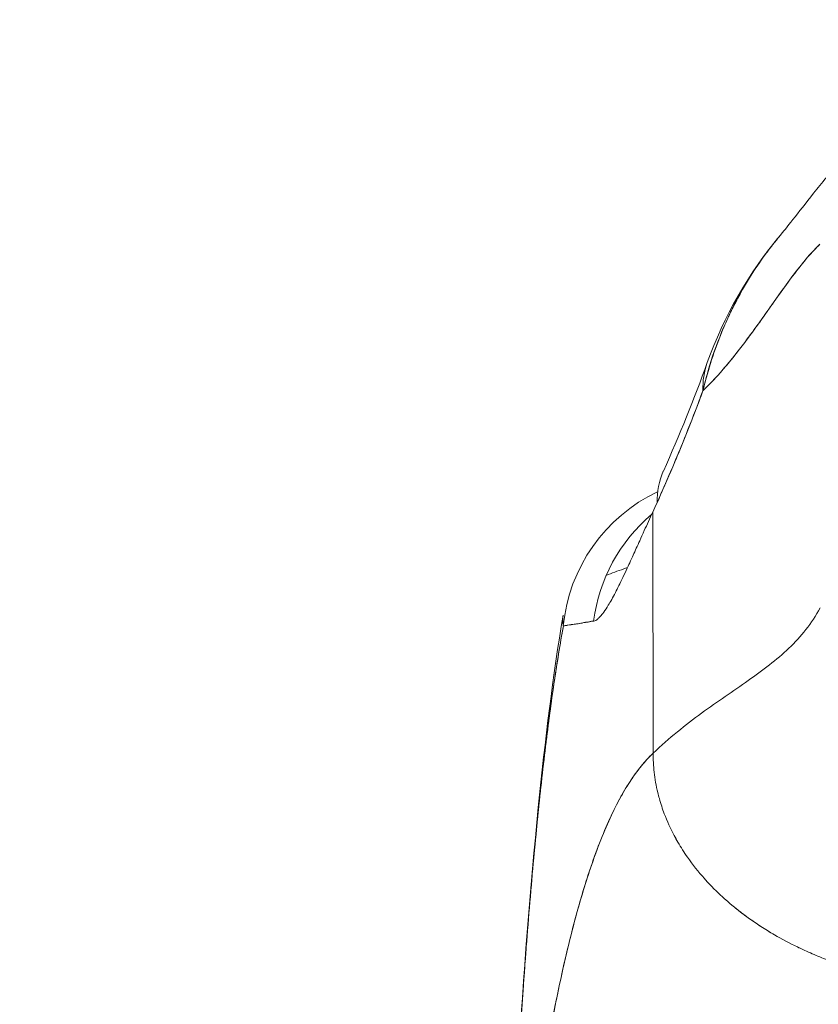
# Model space of a CAD drawing. Units: inches. Extents: x 18 to 428, y 8 to 268.
# Drawn here: x 134 to 135, y 82 to 83 of the extents above; entities that cross this region are included whole.
import ezdxf

# ---------------------------------------------------------------- set-up
doc = ezdxf.new("R2010")
doc.units = ezdxf.units.IN
doc.header["$LTSCALE"] = 26
doc.header["$MEASUREMENT"] = 0
doc.layers.get('0').update_dxf_attribs({"lineweight": 0})
doc.layers.add('Dimension (ANSI)', color=7, linetype='Continuous', lineweight=5)
doc.layers.add('Visible (ANSI)', color=7, linetype='Continuous', lineweight=5)
doc.styles.add('ROMANS', font='tahoma.ttf')
doc.dimstyles.new('Default (ANSI)', dxfattribs={"dimscale": 26, "dimtxt": 0.07, "dimasz": 0.07, "dimexe": 0.125, "dimexo": 0.0625, "dimgap": 0.031496, "dimtad": 0, "dimtih": 1, "dimtoh": 1, "dimrnd": 1e-08, "dimzin": 0, "dimdsep": 46, "dimtxsty": 'ROMANS', "dimblk": 'Filled-1', "dimcen": 0.09, "dimdle": 0.393701, "dimclrd": 256, "dimclre": 256, "dimclrt": 256, "dimadec": 0, "dimazin": 0, "dimtfac": 0.928571, "dimtofl": 0, "dimtmove": 0, "dimatfit": 3, "dimfxl": 1, "dimtolj": 1, "dimtzin": 0, "dimlwd": -1, "dimlwe": -1, "dimarcsym": 0})

# ---------------------------------------------------------------- blocks, each defined once
blk = doc.blocks.new('Filled-1')
at = {"color": 0}
for p, q in [((0, 0), (-1, 0.17857)), ((-1, 0.17857), (-1, -0.17857)), ((-1, 0), (0, 0)), ((-1, -0.17857), (0, 0))]:
    blk.add_line(p, q, dxfattribs=at)
at = {"color": 0, "flags": 128}
blk.add_lwpolyline([(-1, -0.17857), (0, 0), (-1, 0.17857), (-1, -0.17857)], dxfattribs=at)
at = {"color": 0}
blk.add_solid([(-1, -0.17857), (0, 0), (-1, 0.17857), (-1, -0.17857)], dxfattribs=at)
blk = doc.blocks.new('*D20')
at = {"layer": 'Defpoints', "color": 0, "transparency": 16777216}
for p in [(130.5146, 88.8905), (130.5146, 80.6155), (132.6476, 80.6155)]:
    blk.add_point(p, dxfattribs=at)
at = {"layer": 'Dimension (ANSI)', "transparency": 16777216}
for p, q in [((130.5146, 82.2405), (130.5146, 92.1405)), ((132.6476, 82.2405), (132.6476, 92.1405)), ((128.6946, 88.8905), (126.8746, 88.8905)), ((134.4676, 88.8905), (137.0589, 88.8905))]:
    blk.add_line(p, q, dxfattribs=at)
at = {"layer": 'Dimension (ANSI)', "transparency": 16777216, "xscale": 1.820000007748603, "yscale": 1.820000007748603, "zscale": 1.820000007748603}
blk.add_blockref('Filled-1', (130.5146, 88.8905), dxfattribs=at)
at = {"layer": 'Dimension (ANSI)', "transparency": 16777216, "xscale": 1.820000007748603, "yscale": 1.820000007748603, "zscale": 1.820000007748603, "rotation": 180}
blk.add_blockref('Filled-1', (132.6476, 88.8905), dxfattribs=at)
at = {"layer": 'Dimension (ANSI)', "transparency": 16777216, "insert": (141.1328, 88.8905), "char_height": 1.82, "attachment_point": 5, "style": 'ROMANS'}
blk.add_mtext('\\A1;(2.13)', dxfattribs=at)

msp = doc.modelspace()

# ---------------------------------------------------------------- linework, layer by layer
at = {"layer": 'Visible (ANSI)'}
for p, q in [((134.8348, 82.2762), (134.8345, 82.5614)), ((134.8345, 82.5614), (134.8348, 82.2762)), ((134.7329, 82.4524), (134.7329, 82.4524))]:
    msp.add_line(p, q, dxfattribs=at)
for centre, major_axis, ratio, start_param, end_param in [((135.0842, 82.6716), (-0.1851, 0.067), 0.665998, 6.096753, 6.099703), ((135.0842, 82.6716), (-0.1851, 0.067), 0.665998, 6.096753, 6.099703), ((135.0842, 82.6716), (-0.1851, 0.067), 0.665998, 6.283145, 6.538921), ((135.0842, 82.6716), (-0.1851, 0.067), 0.665998, 6.283145, 6.538921), ((135.027, 82.5303), (-0.18, 0.0797), 0.655545, 6.007682, 6.007764), ((135.027, 82.5303), (-0.18, 0.0797), 0.655545, 0.000024, 0.291487), ((134.9242, 82.4077), (0, 0.1969), 0.998133, 0.40615, 0.406199), ((134.9242, 82.4077), (0, 0.1969), 0.998133, 0.441111, 1.473429), ((134.803, 82.8758), (0.0708, 0.4228), 0.275071, 3.921356, 3.960464), ((134.9585, 82.4077), (0, -0.1969), 0.993, 3.837136, 4.585431)]:
    msp.add_ellipse(centre, major_axis=major_axis, ratio=ratio, start_param=start_param, end_param=end_param, dxfattribs=at)
for points, knots in [([(134.9867, 82.8908), (134.9941, 82.8994), (135.0089, 82.9193), (135.0384, 82.956), (135.0496, 82.9696), (135.0732, 82.9931), (135.0826, 83.0018), (135.101, 83.0159), (135.1081, 83.0209), (135.1246, 83.0309), (135.1342, 83.0361), (135.1449, 83.0407)], [0, 0, 0, 0, 0.755963, 0.755963, 1.131849, 1.131849, 1.32822, 1.32822, 1.431368, 1.431368, 1.538209, 1.538209, 1.538209, 1.538209]), ([(134.9867, 82.8908), (134.9827, 82.8861), (134.9787, 82.8812), (134.9749, 82.8762), (134.9735, 82.8745), (134.9723, 82.8728), (134.971, 82.8711), (134.9622, 82.8594), (134.9538, 82.847), (134.946, 82.834), (134.9385, 82.8216), (134.9316, 82.8087), (134.9254, 82.7956), (134.9247, 82.7941), (134.924, 82.7927), (134.9233, 82.7912), (134.9166, 82.7765), (134.9106, 82.7615), (134.9054, 82.7462), (134.9009, 82.7328), (134.8971, 82.7192), (134.8938, 82.7053)], [0.6320039, 0.6320039, 0.6320039, 0.6320039, 0.6666667, 0.6666667, 0.6666667, 0.6782727, 0.6782727, 0.6782727, 0.7574117, 0.7574117, 0.7574117, 0.8333333, 0.8333333, 0.8333333, 0.8417294, 0.8417294, 0.8417294, 0.9263034, 0.9263034, 0.9263034, 1, 1, 1, 1]), ([(134.8938, 82.7053), (134.8964, 82.7159), (134.8994, 82.7267), (134.9028, 82.7376), (134.9063, 82.7487), (134.9102, 82.7598), (134.9146, 82.7708), (134.918, 82.7793), (134.9216, 82.7876), (134.9255, 82.7958), (134.9256, 82.796), (134.9256, 82.7961), (134.9257, 82.7962), (134.927, 82.7989), (134.9283, 82.8016), (134.9296, 82.8043), (134.9353, 82.8155), (134.9414, 82.8265), (134.9478, 82.8371), (134.9545, 82.8479), (134.9615, 82.8583), (134.9689, 82.8683), (134.9709, 82.8711), (134.973, 82.8738), (134.9751, 82.8765), (134.9789, 82.8814), (134.9828, 82.8862), (134.9867, 82.8908)], [0, 0, 0, 0, 0.0590886, 0.0590886, 0.0590886, 0.1198834, 0.1198834, 0.1198834, 0.1666667, 0.1666667, 0.1666667, 0.167443, 0.167443, 0.167443, 0.1827493, 0.1827493, 0.1827493, 0.2477615, 0.2477615, 0.2477615, 0.3145868, 0.3145868, 0.3145868, 0.3333333, 0.3333333, 0.3333333, 0.3672323, 0.3672323, 0.3672323, 0.3672323]), ([(134.8938, 82.7053), (134.894, 82.7054), (134.8941, 82.7056), (134.8943, 82.7057), (134.9036, 82.7147), (134.9126, 82.7244), (134.9213, 82.7347), (134.9299, 82.745), (134.9383, 82.7557), (134.9464, 82.7666), (134.9545, 82.7775), (134.9623, 82.7884), (134.9699, 82.7991), (134.9775, 82.8099), (134.9848, 82.8203), (134.992, 82.8301), (134.9991, 82.8399), (135.006, 82.8491), (135.0127, 82.8573), (135.0195, 82.8656), (135.026, 82.8728), (135.0324, 82.8787)], [0, 0, 0, 0, 0.002892, 0.002892, 0.002892, 0.169077, 0.169077, 0.169077, 0.335261, 0.335261, 0.335261, 0.501446, 0.501446, 0.501446, 0.667631, 0.667631, 0.667631, 0.833815, 0.833815, 0.833815, 1, 1, 1, 1]), ([(135.0324, 82.8787), (135.0276, 82.8742), (135.0227, 82.8691), (135.0177, 82.8633), (135.0127, 82.8575), (135.0076, 82.8511), (135.0024, 82.8442), (134.9972, 82.8374), (134.9919, 82.8301), (134.9864, 82.8224), (134.981, 82.8148), (134.9754, 82.8069), (134.9697, 82.7989), (134.964, 82.7908), (134.9582, 82.7826), (134.9522, 82.7744), (134.9462, 82.7662), (134.94, 82.758), (134.9337, 82.75), (134.9274, 82.742), (134.9209, 82.7342), (134.9143, 82.7266), (134.9076, 82.7191), (134.9008, 82.712), (134.8938, 82.7053)], [0, 0, 0, 0, 0.125, 0.125, 0.125, 0.25, 0.25, 0.25, 0.375, 0.375, 0.375, 0.5, 0.5, 0.5, 0.625, 0.625, 0.625, 0.75, 0.75, 0.75, 0.875, 0.875, 0.875, 1, 1, 1, 1]), ([(134.8396, 82.5727), (134.8458, 82.5866), (134.852, 82.6007), (134.8581, 82.6152), (134.8604, 82.6207), (134.8627, 82.6263), (134.8651, 82.6319), (134.8652, 82.6322), (134.8654, 82.6325), (134.8655, 82.6329), (134.8691, 82.6416), (134.8727, 82.6504), (134.8762, 82.6593), (134.8822, 82.6743), (134.8881, 82.6897), (134.8938, 82.7053)], [0, 0, 0, 0, 0.333333, 0.333333, 0.333333, 0.461137, 0.461137, 0.461137, 0.468697, 0.468697, 0.468697, 0.666667, 0.666667, 0.666667, 1, 1, 1, 1]), ([(134.8938, 82.7053), (134.8878, 82.689), (134.8816, 82.6728), (134.8751, 82.6565), (134.8689, 82.6409), (134.8624, 82.6252), (134.8556, 82.6094), (134.8504, 82.5973), (134.8451, 82.585), (134.8396, 82.5727)], [0, 0, 0, 0, 0.368344, 0.368344, 0.368344, 0.724557, 0.724557, 0.724557, 1, 1, 1, 1]), ([(134.7646, 82.4327), (134.7661, 82.4328), (134.7677, 82.4336), (134.7695, 82.4351), (134.7704, 82.4359), (134.7713, 82.4368), (134.7723, 82.4379), (134.7737, 82.4394), (134.7751, 82.4412), (134.7766, 82.4433), (134.7783, 82.4456), (134.78, 82.4482), (134.7819, 82.4513), (134.7845, 82.4555), (134.7872, 82.4605), (134.7903, 82.4664), (134.7916, 82.469), (134.793, 82.4717), (134.7944, 82.4746), (134.7974, 82.4807), (134.8007, 82.4876), (134.8044, 82.4954), (134.8056, 82.4982), (134.8069, 82.501), (134.8083, 82.504), (134.8093, 82.5061), (134.8103, 82.5083), (134.8113, 82.5106), (134.8137, 82.516), (134.8163, 82.5217), (134.8191, 82.5278), (134.8208, 82.5317), (134.8226, 82.5357), (134.8245, 82.5399), (134.8277, 82.5468), (134.831, 82.554), (134.8345, 82.5614)], [0, 0, 0, 0, 0.13127, 0.13127, 0.13127, 0.2, 0.2, 0.2, 0.295706, 0.295706, 0.295706, 0.4, 0.4, 0.4, 0.539952, 0.539952, 0.539952, 0.6, 0.6, 0.6, 0.725303, 0.725303, 0.725303, 0.768562, 0.768562, 0.768562, 0.8, 0.8, 0.8, 0.873831, 0.873831, 0.873831, 0.921366, 0.921366, 0.921366, 1, 1, 1, 1]), ([(134.8045, 82.4958), (134.8031, 82.4954), (134.8017, 82.4949), (134.8003, 82.4944), (134.7929, 82.4919), (134.7859, 82.4893), (134.7794, 82.4866)], [0.69820138, 0.69820138, 0.69820138, 0.69820138, 0.70599331, 0.70599331, 0.70599331, 0.74748946, 0.74748946, 0.74748946, 0.74748946]), ([(135.0326, 82.4484), (135.0276, 82.439), (135.022, 82.4304), (135.0158, 82.4225), (135.0096, 82.4146), (135.0028, 82.4073), (134.9956, 82.4004), (134.9884, 82.3935), (134.9807, 82.387), (134.9726, 82.3807), (134.9645, 82.3744), (134.9561, 82.3683), (134.9474, 82.3622), (134.9386, 82.3561), (134.9296, 82.3499), (134.9204, 82.3435), (134.9112, 82.3372), (134.9018, 82.3306), (134.8923, 82.3236), (134.8828, 82.3167), (134.8732, 82.3094), (134.8636, 82.3015), (134.854, 82.2936), (134.8444, 82.2852), (134.8348, 82.2762)], [0, 0, 0, 0, 0.125, 0.125, 0.125, 0.25, 0.25, 0.25, 0.375, 0.375, 0.375, 0.5, 0.5, 0.5, 0.625, 0.625, 0.625, 0.75, 0.75, 0.75, 0.875001, 0.875001, 0.875001, 1, 1, 1, 1]), ([(134.8348, 82.2762), (134.8444, 82.2852), (134.854, 82.2936), (134.8636, 82.3015), (134.8732, 82.3094), (134.8828, 82.3167), (134.8923, 82.3236), (134.9018, 82.3306), (134.9112, 82.3372), (134.9204, 82.3435), (134.9296, 82.3499), (134.9386, 82.3561), (134.9474, 82.3622), (134.9561, 82.3683), (134.9645, 82.3744), (134.9726, 82.3807), (134.9807, 82.387), (134.9884, 82.3935), (134.9956, 82.4004), (135.0028, 82.4073), (135.0096, 82.4146), (135.0158, 82.4225), (135.022, 82.4304), (135.0276, 82.439), (135.0326, 82.4484)], [0, 0, 0, 0, 0.124961, 0.124961, 0.124961, 0.249967, 0.249967, 0.249967, 0.374972, 0.374972, 0.374972, 0.499978, 0.499978, 0.499978, 0.624983, 0.624983, 0.624983, 0.749989, 0.749989, 0.749989, 0.874994, 0.874994, 0.874994, 1, 1, 1, 1]), ([(134.6584, 81.5736), (134.6677, 81.8028), (134.6799, 82.0215), (134.7071, 82.2922), (134.7164, 82.3679), (134.7284, 82.4397)], [0, 0, 0, 0, 1.850892, 1.850892, 2.628358, 2.628358, 2.628358, 2.628358]), ([(134.6584, 81.5736), (134.6604, 81.6244), (134.6626, 81.6732), (134.6649, 81.72), (134.6671, 81.7667), (134.6695, 81.8115), (134.672, 81.8543), (134.6744, 81.897), (134.677, 81.9377), (134.6797, 81.9765), (134.6823, 82.0153), (134.6851, 82.0521), (134.688, 82.087), (134.6908, 82.1219), (134.6938, 82.1548), (134.6969, 82.186), (134.6999, 82.2171), (134.7031, 82.2464), (134.7064, 82.2739), (134.7097, 82.3014), (134.713, 82.3272), (134.7165, 82.3512), (134.72, 82.3753), (134.7235, 82.3977), (134.7272, 82.4185), (134.7277, 82.4213), (134.7282, 82.4241), (134.7287, 82.4269)], [0, 0, 0, 0, 0.122921, 0.122921, 0.122921, 0.245842, 0.245842, 0.245842, 0.368763, 0.368763, 0.368763, 0.491684, 0.491684, 0.491684, 0.614605, 0.614605, 0.614605, 0.737526, 0.737526, 0.737526, 0.860447, 0.860447, 0.860447, 0.983368, 0.983368, 0.983368, 1, 1, 1, 1]), ([(134.7287, 82.4269), (134.7249, 82.4058), (134.7212, 82.383), (134.7175, 82.3585), (134.7139, 82.3339), (134.7104, 82.3076), (134.707, 82.2794), (134.7036, 82.2512), (134.7004, 82.2211), (134.6972, 82.189), (134.694, 82.157), (134.6909, 82.1229), (134.688, 82.0869), (134.685, 82.0508), (134.6821, 82.0126), (134.6794, 81.9724), (134.6766, 81.9322), (134.674, 81.8898), (134.6715, 81.8453), (134.6689, 81.8008), (134.6665, 81.7542), (134.6642, 81.7054), (134.6622, 81.6631), (134.6602, 81.6191), (134.6584, 81.5736)], [0, 0, 0, 0, 0.127116, 0.127116, 0.127116, 0.254233, 0.254233, 0.254233, 0.381349, 0.381349, 0.381349, 0.508466, 0.508466, 0.508466, 0.635582, 0.635582, 0.635582, 0.762699, 0.762699, 0.762699, 0.889815, 0.889815, 0.889815, 1, 1, 1, 1]), ([(134.7287, 82.4269), (134.7303, 82.427), (134.7321, 82.4274), (134.7341, 82.4277), (134.7352, 82.4279), (134.7363, 82.4281), (134.7376, 82.4283), (134.7377, 82.4283), (134.7379, 82.4283), (134.7381, 82.4284), (134.7387, 82.4284), (134.7393, 82.4285), (134.7399, 82.4286), (134.7419, 82.4289), (134.744, 82.4291), (134.7462, 82.4295), (134.7472, 82.4296), (134.7483, 82.4298), (134.7493, 82.43), (134.7496, 82.4301), (134.7499, 82.4301), (134.7501, 82.4302), (134.7511, 82.4304), (134.7521, 82.4306), (134.7531, 82.4308), (134.7555, 82.4313), (134.758, 82.4318), (134.7606, 82.4322), (134.7614, 82.4323), (134.7623, 82.4324), (134.7632, 82.4325), (134.7637, 82.4326), (134.7641, 82.4326), (134.7646, 82.4327)], [0, 0, 0, 0, 0.215172, 0.215172, 0.215172, 0.333333, 0.333333, 0.333333, 0.349511, 0.349511, 0.349511, 0.409038, 0.409038, 0.409038, 0.587512, 0.587512, 0.587512, 0.666667, 0.666667, 0.666667, 0.686219, 0.686219, 0.686219, 0.756792, 0.756792, 0.756792, 0.91937, 0.91937, 0.91937, 0.970836, 0.970836, 0.970836, 1, 1, 1, 1]), ([(134.7646, 82.4327), (134.76, 82.4318), (134.7557, 82.4311), (134.7517, 82.4304), (134.7513, 82.4303), (134.7508, 82.4303), (134.7504, 82.4302), (134.7462, 82.4295), (134.7424, 82.429), (134.739, 82.4285), (134.7388, 82.4284), (134.7386, 82.4284), (134.7384, 82.4284), (134.7348, 82.4279), (134.7316, 82.4273), (134.7287, 82.4269)], [0, 0, 0, 0, 0.298748, 0.298748, 0.298748, 0.333333, 0.333333, 0.333333, 0.649666, 0.649666, 0.649666, 0.666667, 0.666667, 0.666667, 1, 1, 1, 1]), ([(134.8348, 82.2762), (134.83, 82.2716), (134.8253, 82.2665), (134.8207, 82.2607), (134.816, 82.255), (134.8115, 82.2487), (134.8069, 82.2417), (134.8024, 82.2347), (134.798, 82.2272), (134.7936, 82.2189), (134.7893, 82.2107), (134.785, 82.2018), (134.7808, 82.1922), (134.7766, 82.1827), (134.7724, 82.1725), (134.7683, 82.1615), (134.7643, 82.1506), (134.7603, 82.139), (134.7563, 82.1267), (134.7524, 82.1144), (134.7485, 82.1014), (134.7448, 82.0876), (134.741, 82.0739), (134.7373, 82.0595), (134.7336, 82.0443), (134.73, 82.0291), (134.7264, 82.0132), (134.7229, 81.9965), (134.7194, 81.9799), (134.716, 81.9625), (134.7126, 81.9444), (134.7093, 81.9262), (134.706, 81.9074), (134.7028, 81.8878), (134.6996, 81.8681), (134.6965, 81.8478), (134.6934, 81.8267), (134.6903, 81.8056), (134.6873, 81.7838), (134.6844, 81.7613), (134.6815, 81.7388), (134.6787, 81.7155), (134.6759, 81.6915), (134.6731, 81.6676), (134.6704, 81.6429), (134.6678, 81.6175), (134.6663, 81.6033), (134.6649, 81.5889), (134.6634, 81.5742)], [0, 0, 0, 0, 0.06426, 0.06426, 0.06426, 0.128523, 0.128523, 0.128523, 0.192785, 0.192785, 0.192785, 0.257047, 0.257047, 0.257047, 0.321309, 0.321309, 0.321309, 0.385571, 0.385571, 0.385571, 0.449834, 0.449834, 0.449834, 0.514096, 0.514096, 0.514096, 0.578358, 0.578358, 0.578358, 0.64262, 0.64262, 0.64262, 0.706882, 0.706882, 0.706882, 0.771145, 0.771145, 0.771145, 0.835407, 0.835407, 0.835407, 0.899669, 0.899669, 0.899669, 0.963931, 0.963931, 0.963931, 1, 1, 1, 1]), ([(134.6634, 81.5742), (134.6684, 81.625), (134.6736, 81.6733), (134.6791, 81.7188), (134.6846, 81.7644), (134.6904, 81.8072), (134.6964, 81.8473), (134.7025, 81.8874), (134.7088, 81.9246), (134.7154, 81.9591), (134.722, 81.9936), (134.7289, 82.0253), (134.736, 82.0542), (134.7432, 82.0831), (134.7506, 82.1092), (134.7583, 82.1327), (134.766, 82.1562), (134.7739, 82.1771), (134.7822, 82.1954), (134.7904, 82.2137), (134.7989, 82.2295), (134.8077, 82.2429), (134.8165, 82.2563), (134.8255, 82.2673), (134.8348, 82.2762)], [0, 0, 0, 0, 0.125007, 0.125007, 0.125007, 0.250015, 0.250015, 0.250015, 0.375022, 0.375022, 0.375022, 0.50003, 0.50003, 0.50003, 0.625037, 0.625037, 0.625037, 0.750045, 0.750045, 0.750045, 0.875052, 0.875052, 0.875052, 1, 1, 1, 1]), ([(134.8348, 82.2762), (134.8349, 82.2688), (134.8353, 82.2613), (134.8362, 82.2537), (134.8371, 82.2457), (134.8385, 82.2376), (134.8404, 82.2296), (134.841, 82.2273), (134.8416, 82.2249), (134.8423, 82.2225), (134.844, 82.2164), (134.846, 82.2104), (134.8482, 82.2045), (134.8515, 82.1957), (134.8554, 82.1872), (134.8598, 82.1788), (134.8613, 82.1761), (134.8627, 82.1734), (134.8643, 82.1707), (134.8678, 82.1647), (134.8716, 82.1588), (134.8756, 82.153), (134.8817, 82.1444), (134.8883, 82.136), (134.8956, 82.1278), (134.8969, 82.1263), (134.8983, 82.1247), (134.8998, 82.1232), (134.906, 82.1165), (134.9126, 82.1101), (134.9196, 82.1038), (134.9239, 82.0999), (134.9284, 82.0961), (134.933, 82.0924), (134.9377, 82.0887), (134.9424, 82.0851), (134.9473, 82.0815), (134.9523, 82.078), (134.9573, 82.0745), (134.9626, 82.0711), (134.9677, 82.0677), (134.9731, 82.0645), (134.9785, 82.0613), (134.9872, 82.0562), (134.9963, 82.0514), (135.0057, 82.0468), (135.0079, 82.0457), (135.0101, 82.0447), (135.0123, 82.0437), (135.0181, 82.041), (135.024, 82.0384), (135.03, 82.0359), (135.036, 82.0334), (135.042, 82.0311), (135.0481, 82.0288), (135.0542, 82.0266), (135.0603, 82.0245), (135.0665, 82.0225), (135.0685, 82.0219), (135.0705, 82.0213), (135.0725, 82.0206)], [0, 0, 0, 0, 0.070424, 0.070424, 0.070424, 0.144534, 0.144534, 0.144534, 0.166667, 0.166667, 0.166667, 0.223343, 0.223343, 0.223343, 0.306734, 0.306734, 0.306734, 0.333333, 0.333333, 0.333333, 0.393545, 0.393545, 0.393545, 0.482972, 0.482972, 0.482972, 0.5, 0.5, 0.5, 0.574383, 0.574383, 0.574383, 0.620537, 0.620537, 0.620537, 0.666667, 0.666667, 0.666667, 0.713018, 0.713018, 0.713018, 0.759127, 0.759127, 0.759127, 0.833333, 0.833333, 0.833333, 0.850626, 0.850626, 0.850626, 0.895889, 0.895889, 0.895889, 0.940848, 0.940848, 0.940848, 0.985537, 0.985537, 0.985537, 1, 1, 1, 1]), ([(135.0725, 82.0206), (135.0705, 82.0213), (135.0685, 82.0219), (135.0665, 82.0225), (135.0603, 82.0245), (135.0542, 82.0266), (135.0481, 82.0288), (135.042, 82.0311), (135.036, 82.0334), (135.03, 82.0359), (135.024, 82.0384), (135.0181, 82.041), (135.0123, 82.0437), (135.0101, 82.0447), (135.0079, 82.0458), (135.0057, 82.0468), (134.9963, 82.0514), (134.9872, 82.0562), (134.9785, 82.0613), (134.9676, 82.0677), (134.9572, 82.0744), (134.9474, 82.0815), (134.9375, 82.0886), (134.9283, 82.096), (134.9196, 82.1038), (134.9126, 82.1101), (134.906, 82.1165), (134.8998, 82.1232), (134.8983, 82.1247), (134.8969, 82.1263), (134.8956, 82.1278), (134.8883, 82.136), (134.8817, 82.1444), (134.8756, 82.153), (134.8716, 82.1588), (134.8678, 82.1647), (134.8643, 82.1707), (134.8628, 82.1734), (134.8613, 82.1761), (134.8598, 82.1788), (134.8554, 82.1872), (134.8515, 82.1957), (134.8482, 82.2045), (134.846, 82.2104), (134.844, 82.2164), (134.8423, 82.2224), (134.8416, 82.2248), (134.841, 82.2272), (134.8404, 82.2296), (134.8385, 82.2376), (134.8371, 82.2457), (134.8362, 82.2537), (134.8353, 82.2613), (134.8349, 82.2688), (134.8348, 82.2762)], [0, 0, 0, 0, 0.014459, 0.014459, 0.014459, 0.059137, 0.059137, 0.059137, 0.104088, 0.104088, 0.104088, 0.149345, 0.149345, 0.149345, 0.166667, 0.166667, 0.166667, 0.24084, 0.24084, 0.24084, 0.33319, 0.33319, 0.33319, 0.425633, 0.425633, 0.425633, 0.5, 0.5, 0.5, 0.517058, 0.517058, 0.517058, 0.606462, 0.606462, 0.606462, 0.666667, 0.666667, 0.666667, 0.693307, 0.693307, 0.693307, 0.776791, 0.776791, 0.776791, 0.833333, 0.833333, 0.833333, 0.855634, 0.855634, 0.855634, 0.929684, 0.929684, 0.929684, 1, 1, 1, 1])]:
    msp.add_open_spline(points, degree=3, knots=knots, dxfattribs=at)
for points in [[(134.8991, 82.7387), (134.9187, 82.7929), (134.9474, 82.8446), (134.9868, 82.8909)], [(134.8471, 82.61), (134.8662, 82.6531), (134.8835, 82.6956), (134.8991, 82.7386)], [(134.7284, 82.4396), (134.7276, 82.435), (134.7278, 82.4307), (134.7287, 82.4269)]]:
    msp.add_open_spline(points, degree=3, dxfattribs=at)

# ---------------------------------------------------------------- dimensions: what is measured, and where the dimension line sits
at = {"layer": 'Dimension (ANSI)'}
dim = msp.add_linear_dim(base=(130.5146, 88.8905), p1=(132.6476, 80.6155), p2=(130.5146, 80.6155), text='(<>)', dimstyle='Default (ANSI)', override={"dimgap": 0.031496, "dimtih": 0, "dimtoh": 0, "dimdec": 2, "dimtol": 0, "dimlim": 0, "dimtp": 0, "dimtm": 0, "dimtdec": 2, "dimatfit": 1}, dxfattribs=at)
dim.commit()
dim.dimension.update_dxf_attribs({"geometry": '*D20', "text_midpoint": (141.1328, 88.8905), "dimtype": 160})

doc.saveas('drawing.dxf')
